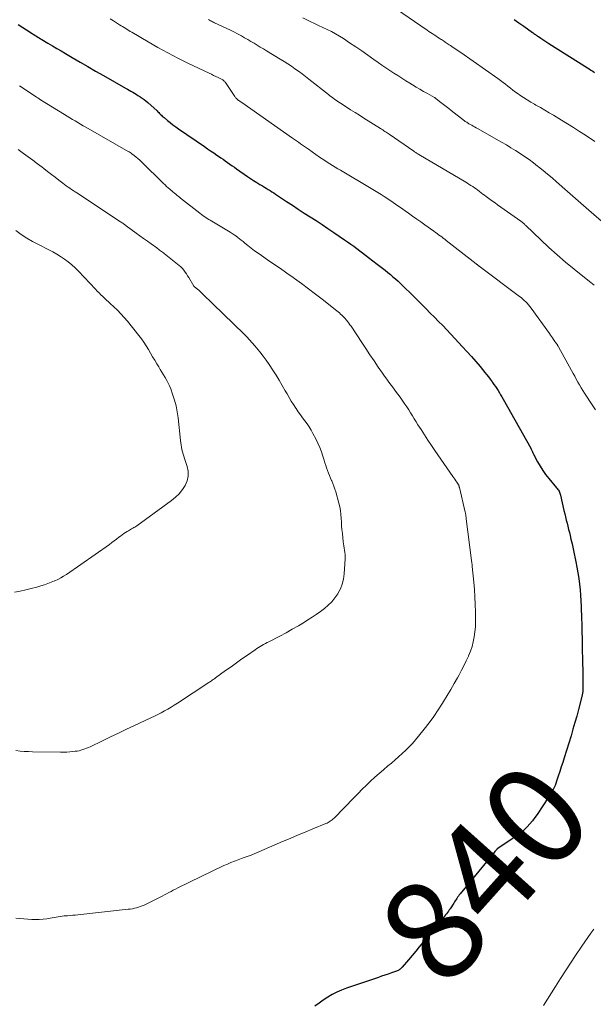
# Model space of a CAD drawing. Units: feet. Extents: x 1980000 to 1985000, y 570000 to 575000.
# Drawn here: x 1981182 to 1981296, y 572776 to 572971 of the extents above; entities that cross this region are included whole.
import ezdxf
from ezdxf.enums import TextEntityAlignment as Align

# ---------------------------------------------------------------- set-up
doc = ezdxf.new("R2010")
doc.units = ezdxf.units.FT
doc.header["$LTSCALE"] = 100
doc.header["$MEASUREMENT"] = 0
for name, color, linetype, lineweight in [('CONTOUR INDEX', 32, 'Continuous', 25), ('CONTOUR INDEX LABEL', 7, 'Continuous', 15), ('CONTOUR INTERMEDIATE', 40, 'Continuous', 15)]:
    doc.layers.add(name, color=color, linetype=linetype, lineweight=lineweight)
doc.styles.add('slant', font='romans.shx', dxfattribs={"oblique": 14.999978})

msp = doc.modelspace()

# ---------------------------------------------------------------- linework, layer by layer
at = {"layer": 'CONTOUR INDEX', "flags": 128}
for points, elevation in [([(1981280.38, 572971.09), (1981281.33, 572970.42), (1981282.28, 572969.75), (1981284, 572968.51), (1981284.15, 572968.41), (1981284.29, 572968.31), (1981284.44, 572968.2), (1981284.59, 572968.1), (1981284.73, 572967.99), (1981284.88, 572967.89), (1981285.03, 572967.79), (1981285.18, 572967.69), (1981285.66, 572967.36), (1981286.06, 572967.11), (1981286.45, 572966.85), (1981286.85, 572966.59), (1981287.25, 572966.34), (1981294.93, 572961.49), (1981295.27, 572961.27), (1981295.61, 572961.05), (1981295.95, 572960.81), (1981296.28, 572960.58)], 820), ([(1981181.94, 572970.09), (1981184.52, 572968.43), (1981184.79, 572968.26), (1981185.05, 572968.09), (1981185.32, 572967.92), (1981185.59, 572967.75), (1981185.86, 572967.58), (1981186.13, 572967.41), (1981186.41, 572967.25), (1981186.68, 572967.08), (1981187.87, 572966.37), (1981188.74, 572965.85), (1981189.61, 572965.34), (1981190.48, 572964.83), (1981191.35, 572964.31), (1981192.69, 572963.53), (1981194.23, 572962.63), (1981195.78, 572961.74), (1981197.32, 572960.85), (1981198.87, 572959.96), (1981203.27, 572957.44), (1981203.62, 572957.24), (1981203.97, 572957.04), (1981204.32, 572956.84), (1981204.68, 572956.65), (1981205.03, 572956.45), (1981205.38, 572956.24), (1981205.73, 572956.03), (1981206.07, 572955.82), (1981206.18, 572955.75), (1981206.56, 572955.49), (1981206.94, 572955.21), (1981207.31, 572954.92), (1981207.66, 572954.62), (1981209.51, 572952.93), (1981209.69, 572952.77), (1981209.86, 572952.6), (1981210.03, 572952.43), (1981210.2, 572952.26), (1981210.37, 572952.1), (1981210.55, 572951.93), (1981210.73, 572951.78), (1981210.91, 572951.62), (1981211.6, 572951.06), (1981212.13, 572950.63), (1981212.67, 572950.21), (1981213.22, 572949.81), (1981213.78, 572949.41), (1981218.9, 572945.87), (1981219.52, 572945.44), (1981220.13, 572945.02), (1981220.75, 572944.6), (1981221.37, 572944.19), (1981221.7, 572943.97), (1981222.15, 572943.66), (1981222.61, 572943.35), (1981223.06, 572943.03), (1981223.51, 572942.71), (1981223.95, 572942.39), (1981224.4, 572942.07), (1981224.86, 572941.76), (1981225.31, 572941.44), (1981227.45, 572939.95), (1981228.06, 572939.54), (1981228.68, 572939.13), (1981229.3, 572938.74), (1981229.93, 572938.35), (1981230.44, 572938.05), (1981230.81, 572937.82), (1981231.19, 572937.59), (1981231.56, 572937.36), (1981231.93, 572937.13), (1981232.3, 572936.9), (1981232.67, 572936.66), (1981233.03, 572936.42), (1981233.4, 572936.18), (1981235.2, 572934.99), (1981236.37, 572934.22), (1981237.54, 572933.46), (1981238.72, 572932.69), (1981239.9, 572931.94), (1981241.08, 572931.18), (1981242.26, 572930.41), (1981243.42, 572929.63), (1981244.59, 572928.85), (1981246.72, 572927.39), (1981247.33, 572926.97), (1981247.94, 572926.54), (1981248.54, 572926.1), (1981249.13, 572925.66), (1981249.72, 572925.21), (1981250.31, 572924.76), (1981250.9, 572924.31), (1981251.49, 572923.86), (1981253.16, 572922.57), (1981253.69, 572922.15), (1981254.23, 572921.74), (1981254.75, 572921.32), (1981255.28, 572920.9), (1981255.81, 572920.48), (1981256.32, 572920.04), (1981256.83, 572919.6), (1981257.33, 572919.15), (1981258.01, 572918.51), (1981258.84, 572917.73), (1981259.66, 572916.94), (1981260.47, 572916.14), (1981261.28, 572915.34), (1981262.08, 572914.52), (1981262.9, 572913.69), (1981263.73, 572912.85), (1981264.55, 572912.02), (1981265.37, 572911.19), (1981266.19, 572910.35), (1981267.01, 572909.51), (1981267.81, 572908.66), (1981268.61, 572907.8), (1981270.12, 572906.17), (1981271, 572905.19), (1981271.88, 572904.21), (1981272.74, 572903.21), (1981273.6, 572902.21), (1981274.54, 572901.08), (1981274.91, 572900.63), (1981275.27, 572900.17), (1981275.63, 572899.7), (1981275.98, 572899.23), (1981276.09, 572899.08), (1981276.37, 572898.68), (1981276.65, 572898.28), (1981276.92, 572897.87), (1981277.19, 572897.46), (1981277.44, 572897.04), (1981277.69, 572896.62), (1981277.94, 572896.19), (1981278.18, 572895.77), (1981283.67, 572886.01), (1981283.74, 572885.87), (1981283.82, 572885.73), (1981283.89, 572885.58), (1981283.96, 572885.44), (1981284.02, 572885.29), (1981284.09, 572885.14), (1981284.17, 572885), (1981284.24, 572884.85), (1981285.01, 572883.35), (1981285.5, 572882.48), (1981286.03, 572881.63), (1981286.61, 572880.82), (1981287.24, 572880.03), (1981288.8, 572878.19), (1981288.93, 572878.03), (1981289.06, 572877.86), (1981289.17, 572877.68), (1981289.27, 572877.5), (1981289.37, 572877.32), (1981289.45, 572877.12), (1981289.51, 572876.93), (1981289.57, 572876.73), (1981290.25, 572873.65), (1981290.4, 572873.03), (1981290.55, 572872.4), (1981290.7, 572871.78), (1981290.86, 572871.17), (1981291.02, 572870.55), (1981291.18, 572869.93), (1981291.33, 572869.31), (1981291.47, 572868.69), (1981291.63, 572868), (1981291.85, 572867.03), (1981292.07, 572866.06), (1981292.28, 572865.09), (1981292.49, 572864.12), (1981292.62, 572863.5), (1981292.83, 572862.4), (1981293.03, 572861.3), (1981293.2, 572860.19), (1981293.34, 572859.08), (1981293.46, 572857.96), (1981293.56, 572856.85), (1981293.63, 572855.73), (1981293.67, 572854.61), (1981293.74, 572852.21), (1981293.77, 572851.26), (1981293.79, 572850.32), (1981293.81, 572849.38), (1981293.84, 572848.43), (1981293.86, 572847.49), (1981293.88, 572846.54), (1981293.89, 572845.6), (1981293.91, 572844.65), (1981293.98, 572840.74), (1981293.99, 572840.25), (1981294, 572839.75), (1981294, 572839.26), (1981293.99, 572838.77), (1981293.99, 572838.03), (1981293.98, 572837.9), (1981293.98, 572837.78), (1981293.97, 572837.65), (1981293.95, 572837.52), (1981293.94, 572837.4), (1981293.92, 572837.27), (1981293.89, 572837.15), (1981293.86, 572837.03), (1981293.13, 572834.2), (1981292.78, 572832.89), (1981292.42, 572831.59), (1981292.04, 572830.29), (1981291.65, 572829), (1981290.31, 572824.63), (1981290.02, 572823.71), (1981289.73, 572822.79), (1981289.43, 572821.87), (1981289.13, 572820.95), (1981288.8, 572819.96), (1981288.65, 572819.54), (1981288.48, 572819.13), (1981288.3, 572818.72), (1981288.11, 572818.32), (1981287.9, 572817.92), (1981287.68, 572817.54), (1981287.44, 572817.15), (1981287.2, 572816.78), (1981284.91, 572813.38), (1981284.46, 572812.74), (1981283.98, 572812.12), (1981283.48, 572811.52), (1981282.95, 572810.94), (1981282.39, 572810.39), (1981281.81, 572809.87), (1981281.19, 572809.38), (1981280.55, 572808.93), (1981277.31, 572806.78), (1981277.25, 572806.75), (1981277.2, 572806.71), (1981277.14, 572806.67), (1981277.09, 572806.62), (1981277.04, 572806.58), (1981276.99, 572806.53), (1981276.95, 572806.48), (1981276.9, 572806.43), (1981276.7, 572806.18), (1981276.55, 572806), (1981276.41, 572805.82), (1981276.26, 572805.65), (1981276.12, 572805.47), (1981269.67, 572797.64), (1981269.49, 572797.42), (1981269.32, 572797.19), (1981269.15, 572796.96), (1981268.99, 572796.72), (1981268.84, 572796.49), (1981268.68, 572796.25), (1981268.53, 572796.01), (1981268.37, 572795.77), (1981267.67, 572794.67), (1981267.5, 572794.42), (1981267.33, 572794.17), (1981267.15, 572793.93), (1981266.96, 572793.69), (1981266.77, 572793.45), (1981266.58, 572793.21), (1981266.39, 572792.98), (1981266.2, 572792.74), (1981262.27, 572787.98), (1981261.55, 572787.11), (1981260.83, 572786.24), (1981260.11, 572785.38), (1981259.38, 572784.52), (1981258.16, 572783.07), (1981258.04, 572782.94), (1981257.91, 572782.81), (1981257.78, 572782.7), (1981257.63, 572782.59), (1981257.48, 572782.49), (1981257.33, 572782.4), (1981257.17, 572782.32), (1981257, 572782.26), (1981256.03, 572781.93), (1981255.38, 572781.7), (1981254.73, 572781.48), (1981254.07, 572781.26), (1981253.42, 572781.03), (1981247.1, 572778.88), (1981246.13, 572778.51), (1981245.19, 572778.1), (1981244.27, 572777.63), (1981243.37, 572777.11), (1981242.5, 572776.54), (1981241.65, 572775.95), (1981240.83, 572775.31)], 840)]:
    msp.add_lwpolyline(points, dxfattribs=dict(at, elevation=elevation))
at = {"layer": 'CONTOUR INTERMEDIATE', "flags": 128}
for points, elevation in [([(1981257.04, 572973.13), (1981263.09, 572968.96), (1981263.43, 572968.73), (1981263.78, 572968.5), (1981264.12, 572968.27), (1981264.47, 572968.04), (1981264.81, 572967.81), (1981265.16, 572967.59), (1981265.51, 572967.36), (1981265.86, 572967.14), (1981265.93, 572967.09), (1981266.32, 572966.84), (1981266.71, 572966.59), (1981267.09, 572966.33), (1981267.47, 572966.08), (1981267.74, 572965.9), (1981268.26, 572965.55), (1981268.77, 572965.2), (1981269.28, 572964.85), (1981269.79, 572964.5), (1981277.14, 572959.35), (1981277.65, 572958.98), (1981278.16, 572958.61), (1981278.65, 572958.23), (1981279.14, 572957.83), (1981279.64, 572957.44), (1981280.13, 572957.06), (1981280.64, 572956.69), (1981281.15, 572956.33), (1981281.51, 572956.07), (1981282.22, 572955.6), (1981282.93, 572955.14), (1981283.65, 572954.7), (1981284.39, 572954.28), (1981284.68, 572954.11), (1981285.57, 572953.61), (1981286.45, 572953.1), (1981287.33, 572952.59), (1981288.2, 572952.07), (1981289.77, 572951.12), (1981290.97, 572950.38), (1981292.17, 572949.63), (1981293.36, 572948.87), (1981294.54, 572948.1), (1981296.36, 572946.89)], 824), ([(1981200.23, 572971.2), (1981200.85, 572970.81), (1981201.46, 572970.43), (1981202.09, 572970.03), (1981202.39, 572969.85), (1981202.69, 572969.66), (1981202.99, 572969.47), (1981203.29, 572969.28), (1981203.59, 572969.09), (1981203.89, 572968.9), (1981204.19, 572968.72), (1981204.49, 572968.54), (1981207.74, 572966.63), (1981209.68, 572965.53), (1981211.64, 572964.45), (1981213.63, 572963.43), (1981215.63, 572962.44), (1981219.83, 572960.43), (1981220.29, 572960.21), (1981220.74, 572959.99), (1981221.19, 572959.77), (1981221.65, 572959.55), (1981222.31, 572959.23), (1981222.43, 572959.17), (1981222.54, 572959.1), (1981222.65, 572959.02), (1981222.75, 572958.94), (1981222.85, 572958.85), (1981222.94, 572958.75), (1981223.02, 572958.65), (1981223.1, 572958.55), (1981224.92, 572955.82), (1981225.02, 572955.69), (1981225.11, 572955.57), (1981225.22, 572955.45), (1981225.33, 572955.33), (1981225.52, 572955.14), (1981225.54, 572955.13), (1981225.56, 572955.11), (1981225.57, 572955.1), (1981225.59, 572955.09), (1981225.67, 572955.04), (1981225.68, 572955.03), (1981225.7, 572955.02), (1981225.72, 572955.01), (1981225.74, 572954.99), (1981225.92, 572954.88), (1981226.02, 572954.81), (1981226.13, 572954.74), (1981226.23, 572954.67), (1981226.34, 572954.59), (1981236.36, 572947.55), (1981236.76, 572947.27), (1981237.15, 572947), (1981237.55, 572946.72), (1981237.95, 572946.44), (1981238.34, 572946.16), (1981238.74, 572945.88), (1981239.14, 572945.6), (1981239.54, 572945.33), (1981241.77, 572943.8), (1981242.28, 572943.45), (1981242.79, 572943.11), (1981243.3, 572942.78), (1981243.82, 572942.45), (1981244.34, 572942.12), (1981244.86, 572941.8), (1981245.39, 572941.48), (1981245.91, 572941.17), (1981252, 572937.54), (1981252.65, 572937.15), (1981253.3, 572936.75), (1981253.95, 572936.35), (1981254.59, 572935.95), (1981254.89, 572935.75), (1981255.38, 572935.44), (1981255.87, 572935.12), (1981256.35, 572934.79), (1981256.84, 572934.46), (1981257.31, 572934.13), (1981257.79, 572933.8), (1981258.27, 572933.46), (1981258.74, 572933.12), (1981259.42, 572932.65), (1981260.23, 572932.07), (1981261.04, 572931.5), (1981261.86, 572930.92), (1981262.67, 572930.34), (1981264.46, 572929.06), (1981264.77, 572928.84), (1981265.08, 572928.62), (1981265.38, 572928.39), (1981265.69, 572928.16), (1981265.99, 572927.93), (1981266.3, 572927.7), (1981266.6, 572927.47), (1981266.9, 572927.24), (1981272.85, 572922.61), (1981272.87, 572922.6), (1981272.88, 572922.58), (1981272.9, 572922.57), (1981272.92, 572922.55), (1981272.99, 572922.49), (1981273.01, 572922.48), (1981273.03, 572922.46), (1981273.05, 572922.45), (1981273.07, 572922.43), (1981273.17, 572922.35), (1981273.24, 572922.29), (1981273.31, 572922.24), (1981273.39, 572922.18), (1981273.46, 572922.13), (1981281.4, 572916.15), (1981281.73, 572915.9), (1981282.05, 572915.64), (1981282.36, 572915.36), (1981282.67, 572915.08), (1981282.96, 572914.79), (1981283.24, 572914.49), (1981283.5, 572914.17), (1981283.75, 572913.84), (1981287.39, 572908.77), (1981287.59, 572908.48), (1981287.79, 572908.19), (1981287.99, 572907.9), (1981288.19, 572907.61), (1981288.46, 572907.21), (1981288.52, 572907.12), (1981288.58, 572907.03), (1981288.64, 572906.95), (1981288.7, 572906.86), (1981288.76, 572906.77), (1981288.82, 572906.69), (1981288.88, 572906.6), (1981288.94, 572906.51), (1981288.99, 572906.42), (1981289.05, 572906.34), (1981289.1, 572906.25), (1981289.15, 572906.15), (1981291.76, 572901.46), (1981292.07, 572900.88), (1981292.39, 572900.31), (1981292.7, 572899.74), (1981293.02, 572899.16), (1981293.34, 572898.59), (1981293.66, 572898.03), (1981294, 572897.47), (1981294.36, 572896.92), (1981295.86, 572894.62), (1981296.5, 572893.67)], 836), ([(1981219.7, 572971.07), (1981219.9, 572970.96), (1981220.09, 572970.84), (1981220.29, 572970.74), (1981220.49, 572970.64), (1981220.69, 572970.54), (1981220.9, 572970.44), (1981223.36, 572969.31), (1981224.07, 572968.97), (1981224.77, 572968.62), (1981225.46, 572968.26), (1981226.15, 572967.88), (1981226.25, 572967.82), (1981226.88, 572967.46), (1981227.51, 572967.1), (1981228.13, 572966.73), (1981228.75, 572966.35), (1981229.37, 572965.98), (1981229.99, 572965.6), (1981230.61, 572965.23), (1981231.23, 572964.85), (1981233.97, 572963.2), (1981234.71, 572962.74), (1981235.44, 572962.27), (1981236.16, 572961.79), (1981236.88, 572961.3), (1981237.58, 572960.8), (1981238.28, 572960.29), (1981238.97, 572959.76), (1981239.65, 572959.23), (1981243.51, 572956.18), (1981243.8, 572955.95), (1981244.1, 572955.73), (1981244.39, 572955.51), (1981244.69, 572955.29), (1981244.99, 572955.08), (1981245.29, 572954.87), (1981245.6, 572954.67), (1981245.91, 572954.47), (1981247.05, 572953.74), (1981247.93, 572953.19), (1981248.81, 572952.63), (1981249.69, 572952.07), (1981250.57, 572951.51), (1981253.87, 572949.43), (1981254.08, 572949.3), (1981254.3, 572949.16), (1981254.52, 572949.02), (1981254.73, 572948.88), (1981254.95, 572948.73), (1981255.16, 572948.59), (1981255.38, 572948.44), (1981255.59, 572948.3), (1981260.48, 572944.93), (1981260.6, 572944.84), (1981260.73, 572944.76), (1981260.85, 572944.67), (1981260.98, 572944.59), (1981261.02, 572944.56), (1981261.13, 572944.5), (1981261.23, 572944.43), (1981261.34, 572944.37), (1981261.45, 572944.3), (1981270.76, 572938.8), (1981271.11, 572938.59), (1981271.46, 572938.37), (1981271.8, 572938.15), (1981272.14, 572937.93), (1981272.47, 572937.7), (1981272.81, 572937.47), (1981273.14, 572937.23), (1981273.46, 572936.99), (1981273.48, 572936.97), (1981273.81, 572936.72), (1981274.15, 572936.46), (1981274.48, 572936.21), (1981274.82, 572935.96), (1981275.11, 572935.74), (1981275.59, 572935.38), (1981276.08, 572935.03), (1981276.57, 572934.68), (1981277.06, 572934.33), (1981281.7, 572931.07), (1981281.79, 572931.01), (1981281.88, 572930.95), (1981281.96, 572930.88), (1981282.04, 572930.81), (1981282.12, 572930.75), (1981282.2, 572930.68), (1981282.28, 572930.61), (1981282.36, 572930.53), (1981282.43, 572930.46), (1981282.51, 572930.39), (1981282.58, 572930.31), (1981282.66, 572930.24), (1981285.68, 572927.36), (1981287.28, 572925.86), (1981288.91, 572924.4), (1981290.57, 572922.97), (1981292.26, 572921.58), (1981294.97, 572919.39), (1981295.6, 572918.88), (1981296.24, 572918.36)], 832), ([(1981238.46, 572971.43), (1981239.92, 572970.69), (1981240.75, 572970.28), (1981241.58, 572969.87), (1981242.42, 572969.48), (1981243.26, 572969.09), (1981244.1, 572968.69), (1981244.91, 572968.26), (1981245.71, 572967.79), (1981246.49, 572967.3), (1981247.72, 572966.47), (1981248.93, 572965.65), (1981250.13, 572964.83), (1981251.33, 572964), (1981252.52, 572963.16), (1981253.36, 572962.57), (1981254.13, 572962.03), (1981254.91, 572961.5), (1981255.69, 572960.98), (1981256.48, 572960.46), (1981257.27, 572959.95), (1981258.07, 572959.44), (1981258.87, 572958.94), (1981259.67, 572958.44), (1981260.19, 572958.11), (1981260.92, 572957.67), (1981261.66, 572957.23), (1981262.4, 572956.8), (1981263.15, 572956.38), (1981264.57, 572955.59), (1981264.61, 572955.57), (1981264.66, 572955.54), (1981264.7, 572955.52), (1981264.74, 572955.49), (1981264.79, 572955.46), (1981264.83, 572955.43), (1981264.87, 572955.4), (1981264.91, 572955.37), (1981265.85, 572954.64), (1981266.36, 572954.24), (1981266.87, 572953.85), (1981267.38, 572953.45), (1981267.89, 572953.05), (1981270.54, 572950.97), (1981270.67, 572950.87), (1981270.81, 572950.77), (1981270.95, 572950.68), (1981271.09, 572950.58), (1981271.23, 572950.5), (1981271.37, 572950.41), (1981271.52, 572950.33), (1981271.66, 572950.24), (1981271.95, 572950.09), (1981272.24, 572949.93), (1981272.53, 572949.77), (1981272.82, 572949.61), (1981273.11, 572949.44), (1981277.89, 572946.73), (1981278.82, 572946.19), (1981279.74, 572945.64), (1981280.65, 572945.08), (1981281.55, 572944.5), (1981282.44, 572943.91), (1981283.32, 572943.3), (1981284.18, 572942.66), (1981285.03, 572942.01), (1981285.19, 572941.88), (1981286.1, 572941.15), (1981287.01, 572940.41), (1981287.91, 572939.65), (1981288.8, 572938.89), (1981290.97, 572936.98), (1981291.49, 572936.52), (1981292.02, 572936.06), (1981292.55, 572935.59), (1981293.07, 572935.12), (1981293.59, 572934.66), (1981294.12, 572934.19), (1981294.64, 572933.73), (1981295.17, 572933.27), (1981301.57, 572927.68)], 828), ([(1981182.23, 572957.92), (1981185.34, 572955.86), (1981185.6, 572955.68), (1981185.87, 572955.51), (1981186.14, 572955.34), (1981186.41, 572955.17), (1981191.17, 572952.23), (1981191.69, 572951.91), (1981192.21, 572951.59), (1981192.73, 572951.27), (1981193.25, 572950.95), (1981193.77, 572950.63), (1981194.3, 572950.32), (1981194.82, 572950.01), (1981195.35, 572949.7), (1981203.75, 572944.92), (1981203.95, 572944.8), (1981204.15, 572944.67), (1981204.35, 572944.54), (1981204.54, 572944.4), (1981204.95, 572944.1), (1981205.34, 572943.79), (1981205.72, 572943.48), (1981206.08, 572943.15), (1981206.44, 572942.82), (1981210.8, 572938.54), (1981211.1, 572938.25), (1981211.41, 572937.97), (1981211.72, 572937.69), (1981212.03, 572937.41), (1981212.59, 572936.93), (1981212.63, 572936.9), (1981212.67, 572936.86), (1981212.71, 572936.83), (1981212.75, 572936.8), (1981212.79, 572936.77), (1981212.83, 572936.74), (1981212.87, 572936.71), (1981212.91, 572936.67), (1981213.28, 572936.37), (1981213.5, 572936.19), (1981213.73, 572936.01), (1981213.95, 572935.82), (1981214.18, 572935.64), (1981218.02, 572932.63), (1981218.3, 572932.41), (1981218.59, 572932.2), (1981218.88, 572932), (1981219.18, 572931.8), (1981219.48, 572931.61), (1981219.78, 572931.43), (1981220.08, 572931.24), (1981220.39, 572931.06), (1981224.03, 572928.88), (1981224.41, 572928.64), (1981224.79, 572928.39), (1981225.16, 572928.13), (1981225.52, 572927.86), (1981225.88, 572927.58), (1981226.23, 572927.29), (1981226.59, 572927.01), (1981226.94, 572926.73), (1981227.55, 572926.24), (1981228.21, 572925.72), (1981228.88, 572925.21), (1981229.56, 572924.71), (1981230.25, 572924.23), (1981231.43, 572923.42), (1981232.71, 572922.54), (1981233.99, 572921.66), (1981235.26, 572920.76), (1981236.53, 572919.87), (1981236.79, 572919.68), (1981238.18, 572918.68), (1981239.56, 572917.66), (1981240.92, 572916.62), (1981242.28, 572915.57), (1981245.19, 572913.27), (1981245.44, 572913.07), (1981245.69, 572912.86), (1981245.93, 572912.64), (1981246.18, 572912.43), (1981246.23, 572912.38), (1981246.44, 572912.18), (1981246.64, 572911.97), (1981246.83, 572911.76), (1981247.02, 572911.53), (1981247.12, 572911.41), (1981247.35, 572911.12), (1981247.58, 572910.83), (1981247.79, 572910.53), (1981248, 572910.23), (1981250.13, 572907.01), (1981250.94, 572905.78), (1981251.76, 572904.56), (1981252.58, 572903.35), (1981253.4, 572902.14), (1981254.22, 572900.94), (1981254.65, 572900.33), (1981255.08, 572899.72), (1981255.52, 572899.12), (1981255.96, 572898.53), (1981256.41, 572897.93), (1981256.85, 572897.33), (1981257.29, 572896.73), (1981257.72, 572896.13), (1981258.27, 572895.36), (1981258.67, 572894.79), (1981259.06, 572894.21), (1981259.44, 572893.63), (1981259.81, 572893.04), (1981260.18, 572892.45), (1981260.55, 572891.86), (1981260.92, 572891.27), (1981261.29, 572890.68), (1981261.89, 572889.74), (1981262.57, 572888.69), (1981263.26, 572887.64), (1981263.96, 572886.6), (1981264.66, 572885.57), (1981268.23, 572880.41), (1981268.42, 572880.14), (1981268.61, 572879.87), (1981268.79, 572879.59), (1981268.97, 572879.31), (1981269.24, 572878.91), (1981269.28, 572878.83), (1981269.33, 572878.75), (1981269.37, 572878.67), (1981269.4, 572878.59), (1981269.43, 572878.5), (1981269.46, 572878.42), (1981269.49, 572878.33), (1981269.51, 572878.24), (1981270.65, 572873.37), (1981270.69, 572873.21), (1981270.73, 572873.04), (1981270.76, 572872.88), (1981270.79, 572872.71), (1981270.81, 572872.55), (1981270.84, 572872.38), (1981270.86, 572872.21), (1981270.88, 572872.05), (1981271.91, 572863.74), (1981271.93, 572863.6), (1981271.95, 572863.45), (1981271.97, 572863.31), (1981271.99, 572863.16), (1981272.01, 572863.02), (1981272.02, 572862.87), (1981272.04, 572862.73), (1981272.05, 572862.58), (1981272.36, 572859.48), (1981272.49, 572858), (1981272.59, 572856.52), (1981272.66, 572855.04), (1981272.7, 572853.55), (1981272.72, 572852.58), (1981272.71, 572851.58), (1981272.67, 572850.59), (1981272.57, 572849.6), (1981272.44, 572848.61), (1981272.25, 572847.64), (1981272.01, 572846.68), (1981271.69, 572845.75), (1981271.32, 572844.82), (1981271.29, 572844.76), (1981270.86, 572843.82), (1981270.4, 572842.89), (1981269.93, 572841.97), (1981269.44, 572841.06), (1981269.12, 572840.5), (1981268.46, 572839.32), (1981267.78, 572838.14), (1981267.09, 572836.97), (1981266.38, 572835.81), (1981266.15, 572835.44), (1981265.3, 572834.11), (1981264.42, 572832.81), (1981263.48, 572831.53), (1981262.52, 572830.29), (1981261.42, 572828.92), (1981260.81, 572828.19), (1981260.18, 572827.47), (1981259.52, 572826.78), (1981258.85, 572826.11), (1981258.16, 572825.46), (1981257.45, 572824.81), (1981256.74, 572824.19), (1981256.01, 572823.57), (1981255.31, 572823), (1981254.44, 572822.25), (1981253.57, 572821.5), (1981252.72, 572820.74), (1981251.87, 572819.96), (1981251.04, 572819.16), (1981250.21, 572818.36), (1981249.4, 572817.55), (1981248.6, 572816.73), (1981244.66, 572812.66), (1981244.48, 572812.48), (1981244.29, 572812.32), (1981244.09, 572812.17), (1981243.89, 572812.02), (1981243.68, 572811.89), (1981243.46, 572811.77), (1981243.24, 572811.66), (1981243.01, 572811.56), (1981240.44, 572810.51), (1981238.93, 572809.88), (1981237.41, 572809.25), (1981235.9, 572808.62), (1981234.4, 572807.98), (1981228.17, 572805.32), (1981227.98, 572805.25), (1981227.79, 572805.17), (1981227.59, 572805.1), (1981227.4, 572805.03), (1981227.2, 572804.96), (1981227.01, 572804.89), (1981226.81, 572804.82), (1981226.62, 572804.75), (1981225.58, 572804.39), (1981224.87, 572804.12), (1981224.17, 572803.84), (1981223.48, 572803.54), (1981222.79, 572803.22), (1981213.61, 572798.8), (1981213.16, 572798.58), (1981212.72, 572798.35), (1981212.29, 572798.12), (1981211.85, 572797.88), (1981211.42, 572797.63), (1981210.98, 572797.4), (1981210.54, 572797.17), (1981210.1, 572796.95), (1981206.94, 572795.41), (1981206.57, 572795.24), (1981206.19, 572795.09), (1981205.8, 572794.96), (1981205.41, 572794.85), (1981205.01, 572794.76), (1981204.61, 572794.68), (1981204.21, 572794.61), (1981203.81, 572794.56), (1981193.81, 572793.47), (1981193.29, 572793.42), (1981192.77, 572793.37), (1981192.25, 572793.32), (1981191.73, 572793.28), (1981191.48, 572793.26), (1981191.08, 572793.23), (1981190.68, 572793.18), (1981190.29, 572793.12), (1981189.89, 572793.06), (1981189.49, 572792.99), (1981189.1, 572792.92), (1981188.7, 572792.85), (1981188.3, 572792.79), (1981187.62, 572792.68), (1981186.89, 572792.58), (1981186.15, 572792.52), (1981185.4, 572792.52), (1981184.66, 572792.55), (1981181.48, 572792.8)], 844), ([(1981181.94, 572945.29), (1981183.01, 572944.51), (1981183.94, 572943.83), (1981184.87, 572943.14), (1981185.79, 572942.45), (1981186.71, 572941.76), (1981187.06, 572941.5), (1981187.8, 572940.93), (1981188.54, 572940.36), (1981189.29, 572939.79), (1981190.03, 572939.22), (1981190.84, 572938.59), (1981191.18, 572938.33), (1981191.51, 572938.09), (1981191.86, 572937.84), (1981192.2, 572937.61), (1981192.55, 572937.37), (1981192.9, 572937.14), (1981193.25, 572936.91), (1981193.59, 572936.67), (1981202.28, 572930.93), (1981202.42, 572930.84), (1981202.56, 572930.74), (1981202.7, 572930.65), (1981202.84, 572930.55), (1981202.97, 572930.45), (1981203.11, 572930.35), (1981203.25, 572930.25), (1981203.39, 572930.15), (1981205.37, 572928.71), (1981206.11, 572928.17), (1981206.85, 572927.64), (1981207.6, 572927.1), (1981208.34, 572926.56), (1981209.44, 572925.76), (1981209.63, 572925.62), (1981209.82, 572925.49), (1981210.01, 572925.35), (1981210.2, 572925.21), (1981210.39, 572925.07), (1981210.58, 572924.93), (1981210.77, 572924.79), (1981210.95, 572924.64), (1981213.6, 572922.56), (1981213.93, 572922.28), (1981214.25, 572921.98), (1981214.54, 572921.66), (1981214.82, 572921.32), (1981215.08, 572920.97), (1981215.34, 572920.61), (1981215.58, 572920.24), (1981215.81, 572919.87), (1981216.8, 572918.2), (1981216.81, 572918.18), (1981216.82, 572918.17), (1981216.83, 572918.15), (1981216.85, 572918.13), (1981216.9, 572918.08), (1981216.96, 572918.02), (1981217.51, 572917.59), (1981217.8, 572917.36), (1981218.09, 572917.12), (1981218.36, 572916.87), (1981218.63, 572916.62), (1981226.74, 572908.69), (1981227.3, 572908.12), (1981227.86, 572907.54), (1981228.39, 572906.95), (1981228.92, 572906.34), (1981229.24, 572905.96), (1981229.9, 572905.15), (1981230.54, 572904.32), (1981231.15, 572903.47), (1981231.75, 572902.61), (1981232.48, 572901.5), (1981233.13, 572900.51), (1981233.76, 572899.5), (1981234.37, 572898.47), (1981234.96, 572897.44), (1981235.33, 572896.79), (1981235.73, 572896.08), (1981236.15, 572895.38), (1981236.58, 572894.69), (1981237.02, 572894), (1981237.1, 572893.88), (1981237.52, 572893.27), (1981237.95, 572892.66), (1981238.39, 572892.06), (1981238.84, 572891.47), (1981239.28, 572890.87), (1981239.7, 572890.26), (1981240.09, 572889.62), (1981240.45, 572888.97), (1981241.01, 572887.89), (1981241.42, 572887.05), (1981241.8, 572886.19), (1981242.13, 572885.31), (1981242.43, 572884.42), (1981242.66, 572883.65), (1981242.82, 572883.13), (1981242.98, 572882.62), (1981243.15, 572882.11), (1981243.32, 572881.6), (1981243.51, 572881.09), (1981243.7, 572880.59), (1981243.91, 572880.09), (1981244.13, 572879.6), (1981244.17, 572879.53), (1981244.4, 572879), (1981244.61, 572878.47), (1981244.8, 572877.92), (1981244.96, 572877.37), (1981245.58, 572875.12), (1981245.75, 572874.39), (1981245.9, 572873.65), (1981245.99, 572872.9), (1981246.05, 572872.15), (1981246.09, 572871.39), (1981246.14, 572870.64), (1981246.2, 572869.88), (1981246.28, 572869.13), (1981246.46, 572867.47), (1981246.51, 572867.05), (1981246.57, 572866.63), (1981246.63, 572866.2), (1981246.71, 572865.79), (1981246.77, 572865.37), (1981246.81, 572864.94), (1981246.82, 572864.52), (1981246.81, 572864.1), (1981246.64, 572861.09), (1981246.5, 572860.07), (1981246.26, 572859.08), (1981245.89, 572858.14), (1981245.41, 572857.23), (1981245.36, 572857.15), (1981244.8, 572856.33), (1981244.18, 572855.57), (1981243.48, 572854.88), (1981242.73, 572854.24), (1981241.93, 572853.65), (1981241.11, 572853.07), (1981240.29, 572852.52), (1981239.45, 572851.98), (1981238.76, 572851.55), (1981237.56, 572850.82), (1981236.35, 572850.11), (1981235.13, 572849.43), (1981233.89, 572848.77), (1981231.72, 572847.64), (1981231.37, 572847.46), (1981231.01, 572847.27), (1981230.66, 572847.08), (1981230.31, 572846.89), (1981229.97, 572846.69), (1981229.63, 572846.49), (1981229.29, 572846.27), (1981228.96, 572846.05), (1981227.44, 572844.99), (1981226.35, 572844.23), (1981225.27, 572843.46), (1981224.19, 572842.69), (1981223.11, 572841.91), (1981221.13, 572840.47), (1981220.96, 572840.35), (1981220.8, 572840.23), (1981220.63, 572840.12), (1981220.47, 572840), (1981220.3, 572839.88), (1981220.13, 572839.77), (1981219.96, 572839.66), (1981219.79, 572839.55), (1981213.56, 572835.46), (1981212.93, 572835.05), (1981212.29, 572834.66), (1981211.64, 572834.28), (1981210.99, 572833.91), (1981210.33, 572833.55), (1981209.66, 572833.2), (1981208.99, 572832.87), (1981208.31, 572832.54), (1981205.02, 572831), (1981203.44, 572830.26), (1981201.85, 572829.51), (1981200.27, 572828.75), (1981198.7, 572828), (1981196.25, 572826.82), (1981195.89, 572826.66), (1981195.53, 572826.5), (1981195.16, 572826.36), (1981194.79, 572826.23), (1981194.41, 572826.12), (1981194.03, 572826.02), (1981193.65, 572825.95), (1981193.25, 572825.9), (1981192.82, 572825.85), (1981192.21, 572825.8), (1981191.59, 572825.76), (1981190.98, 572825.74), (1981190.37, 572825.74), (1981184.81, 572825.81), (1981183.98, 572825.84), (1981183.16, 572825.88), (1981182.34, 572825.94), (1981181.52, 572826.03)], 848), ([(1981181.47, 572929.21), (1981182.56, 572928.45), (1981183.67, 572927.73), (1981184.82, 572927.06), (1981185.99, 572926.43), (1981188.01, 572925.4), (1981188.82, 572924.97), (1981189.61, 572924.51), (1981190.38, 572924.03), (1981191.15, 572923.52), (1981191.88, 572922.98), (1981192.59, 572922.4), (1981193.26, 572921.79), (1981193.91, 572921.15), (1981197.31, 572917.56), (1981197.66, 572917.19), (1981198.02, 572916.83), (1981198.38, 572916.47), (1981198.74, 572916.12), (1981199.11, 572915.77), (1981199.47, 572915.43), (1981199.85, 572915.08), (1981200.22, 572914.74), (1981200.93, 572914.1), (1981201.65, 572913.42), (1981202.34, 572912.72), (1981203, 572911.99), (1981203.63, 572911.23), (1981205.9, 572908.39), (1981206.41, 572907.73), (1981206.9, 572907.05), (1981207.35, 572906.35), (1981207.79, 572905.63), (1981208.21, 572904.91), (1981208.63, 572904.19), (1981209.06, 572903.47), (1981209.48, 572902.74), (1981209.84, 572902.16), (1981210.16, 572901.62), (1981210.48, 572901.09), (1981210.81, 572900.56), (1981211.13, 572900.03), (1981211.45, 572899.49), (1981211.73, 572898.94), (1981211.99, 572898.38), (1981212.22, 572897.8), (1981212.61, 572896.72), (1981212.98, 572895.58), (1981213.29, 572894.43), (1981213.52, 572893.26), (1981213.68, 572892.07), (1981214.15, 572887.57), (1981214.21, 572887.11), (1981214.28, 572886.66), (1981214.36, 572886.21), (1981214.46, 572885.76), (1981214.58, 572885.31), (1981214.7, 572884.87), (1981214.83, 572884.43), (1981214.97, 572883.99), (1981215.48, 572882.42), (1981215.66, 572881.46), (1981215.68, 572880.5), (1981215.47, 572879.57), (1981215.09, 572878.66), (1981214.53, 572877.81), (1981213.9, 572877.01), (1981213.17, 572876.3), (1981212.39, 572875.65), (1981205.48, 572870.66), (1981205.29, 572870.52), (1981205.09, 572870.39), (1981204.88, 572870.27), (1981204.68, 572870.15), (1981204.47, 572870.03), (1981204.26, 572869.92), (1981204.06, 572869.8), (1981203.85, 572869.67), (1981203.58, 572869.51), (1981203.24, 572869.3), (1981202.91, 572869.08), (1981202.59, 572868.85), (1981202.27, 572868.61), (1981201.96, 572868.37), (1981201.49, 572868.01), (1981201.01, 572867.65), (1981200.53, 572867.31), (1981200.05, 572866.96), (1981191.53, 572861), (1981190.98, 572860.64), (1981190.41, 572860.3), (1981189.82, 572860), (1981189.22, 572859.73), (1981189.14, 572859.69), (1981188.48, 572859.43), (1981187.82, 572859.18), (1981187.15, 572858.95), (1981186.47, 572858.74), (1981185.65, 572858.49), (1981184.56, 572858.19), (1981183.46, 572857.92), (1981182.35, 572857.69), (1981181.24, 572857.49)], 852), ([(1981296.2, 572790.63), (1981295.59, 572789.8), (1981294.99, 572788.96), (1981294.4, 572788.12), (1981293.82, 572787.26), (1981292.57, 572785.4), (1981291.56, 572783.87), (1981290.56, 572782.34), (1981289.57, 572780.8), (1981288.6, 572779.25), (1981286.22, 572775.46)], 836)]:
    msp.add_lwpolyline(points, dxfattribs=dict(at, elevation=elevation))

# ---------------------------------------------------------------- texts
at = {"layer": 'CONTOUR INDEX LABEL', "style": 'slant', "oblique": 15}
msp.add_text('840', height=20, rotation=48.1855, dxfattribs=at).set_placement((1981274.5, 572801.81, 840), align=Align.MIDDLE_CENTER)

doc.saveas('drawing.dxf')
